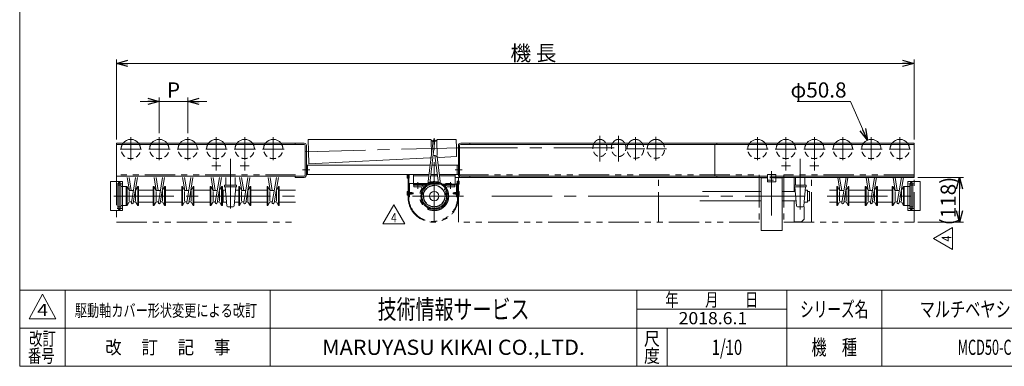
# Model space of a CAD drawing. Units: millimetres. Extents: x -1970 to 1970, y -1352 to 1351.
# Drawn here: x -1970 to 623, y -1329 to -416 of the extents above; entities that cross this region are included whole.
import ezdxf
from ezdxf.enums import TextEntityAlignment as Align

# ---------------------------------------------------------------- set-up
doc = ezdxf.new("R2010")
doc.units = ezdxf.units.MM
doc.header["$LTSCALE"] = 2.5
doc.header["$PDSIZE"] = 1
for name, pattern in [('CENTERX2', [101.6, 63.5, -12.7, 12.7, -12.7]), ('DASHED2', [9.525, 6.35, -3.175]), ('PHANTOM', [63.5, 31.75, -6.35, 6.35, -6.35, 6.35, -6.35])]:
    doc.linetypes.add(name, pattern=pattern)
for name, color, linetype in [('2', 7, 'Continuous'), ('3', 7, 'Continuous'), ('8', 7, 'Continuous'), ('ZUWAKU', 7, 'Continuous')]:
    doc.layers.add(name, color=color, linetype=linetype)
doc.styles.add('dcStyle0', font='ＭＳ Ｐゴシック', dxfattribs={"width": 0.75})
doc.styles.add('dcStyle1', font='txt.shx', dxfattribs={"width": 1.2, "bigfont": 'bigfont'})
doc.dimstyles.new('dc_Diam06', dxfattribs={"dimtxt": 40, "dimasz": 30.000019, "dimexe": 10, "dimexo": 10, "dimgap": 10, "dimtad": 2, "dimtih": 1, "dimtoh": 1, "dimdsep": 46, "dimtxsty": 'dcStyle0', "dimblk1": 'OPEN30', "dimblk2": 'OPEN30', "dimsah": 1, "dimcen": 0.09, "dimclrd": 2, "dimclre": 2, "dimclrt": 2, "dimadec": 0, "dimazin": 2, "dimtfac": 1, "dimtdec": 4, "dimtofl": 0, "dimtmove": 0, "dimatfit": 3, "dimfxl": 1, "dimarcsym": 0})
doc.dimstyles.new('dc_Rotated', dxfattribs={"dimtxt": 40, "dimasz": 30.000019, "dimexe": 10, "dimexo": 10, "dimgap": 7, "dimtad": 3, "dimdsep": 46, "dimtxsty": 'dcStyle0', "dimblk1": 'OPEN30', "dimblk2": 'OPEN30', "dimsah": 1, "dimcen": 0.09, "dimclrd": 2, "dimclre": 2, "dimclrt": 2, "dimadec": 0, "dimazin": 2, "dimtfac": 1, "dimtdec": 4, "dimtmove": 0, "dimatfit": 3, "dimfxl": 1, "dimarcsym": 0})

# ---------------------------------------------------------------- blocks, each defined once
blk = doc.blocks.new('_OPEN30')
at = {"color": 0, "linetype": 'ByBlock', "lineweight": -2}
for p, q in [((-1, 0.267949), (0, 0)), ((0, 0), (-1, -0.267949)), ((0, 0), (-1, 0))]:
    blk.add_line(p, q, dxfattribs=at)
blk = doc.blocks.new('*D8')
at = {"color": 2, "linetype": 'Continuous', "lineweight": 13}
for p, q in [((-1714.9, -731.4), (-1714.9, -521.4)), ((-1714.9, -531.4), (385.1, -531.4)), ((385.1, -731.4), (385.1, -521.4))]:
    blk.add_line(p, q, dxfattribs=at)
at = {"color": 2, "xscale": 30.00002807615286, "yscale": 29.99989368223643}
for p, rotation in [((-1714.9, -531.4), 180), ((385.1, -531.4), 360)]:
    blk.add_blockref('_OPEN30', p, dxfattribs=dict(at, rotation=rotation))
at = {"color": 2, "insert": (-617, -524.4), "char_height": 40, "width": 175, "attachment_point": 8, "style": 'dcStyle0'}
blk.add_mtext('\\T1.00;機 長', dxfattribs=at)
blk = doc.blocks.new('DC_IMAGEDIMGROUP_2')
at = {"color": 2, "linetype": 'Continuous', "lineweight": 13}
for p, q in [((-1602.4, -715.3), (-1602.4, -621.4)), ((-1527.4, -715.3), (-1527.4, -621.4)), ((-1652.4, -631.4), (-1602.4, -631.4)), ((-1602.4, -631.4), (-1527.4, -631.4)), ((-1477.4, -631.4), (-1527.4, -631.4))]:
    blk.add_line(p, q, dxfattribs=at)
at = {"color": 2, "xscale": 30.00002807615286, "yscale": 29.99989368223643}
for p, rotation in [((-1602.4, -631.4), 360), ((-1527.4, -631.4), 180)]:
    blk.add_blockref('_OPEN30', p, dxfattribs=dict(at, rotation=rotation))
at = {"color": 2, "insert": (-1564.9, -621.4), "char_height": 40, "width": 75, "attachment_point": 8, "style": 'dcStyle0'}
blk.add_mtext('\\T1.00;P', dxfattribs=at)
blk = doc.blocks.new('*D23')
at = {"color": 2, "linetype": 'Continuous', "lineweight": 13}
for p, q in [((77.4, -631.4), (217.4, -631.4)), ((217.4, -631.4), (262.4, -733.6))]:
    blk.add_line(p, q, dxfattribs=at)
at = {"color": 2, "xscale": 30.00002807615286, "yscale": 29.99989368223643, "rotation": 293.7684702161725}
blk.add_blockref('_OPEN30', (262.4, -733.6), dxfattribs=at)
at = {"color": 2, "insert": (207.4, -621.4), "char_height": 40, "width": 200, "attachment_point": 9, "style": 'dcStyle0'}
blk.add_mtext('\\T1.00;φ50.8', dxfattribs=at)
blk = doc.blocks.new('DC_IMAGEDIMGROUP_5')
at = {"color": 2, "linetype": 'Continuous', "lineweight": 13}
for p, q in [((395.1, -831.4), (515.1, -831.4)), ((505.1, -949.4), (505.1, -831.4)), ((395.1, -949.4), (515.1, -949.4))]:
    blk.add_line(p, q, dxfattribs=at)
at = {"color": 2, "xscale": 30.00002807615286, "yscale": 29.99989368223643}
for p, rotation in [((505.1, -831.4), 90), ((505.1, -949.4), 270)]:
    blk.add_blockref('_OPEN30', p, dxfattribs=dict(at, rotation=rotation))
at = {"color": 2, "insert": (495.1, -893.8), "char_height": 40, "width": 175, "attachment_point": 8, "rotation": 90, "style": 'dcStyle0'}
blk.add_mtext('\\T1.00;(118)', dxfattribs=at)
blk = doc.blocks.new('DC_GROUP_W_MCD50_CJ_S_010_4_11')
at = {"layer": '3', "color": 3, "linetype": 'CENTERX2', "lineweight": 13}
blk.add_line((-950.5, -873.6), (-933.1, -873.6), dxfattribs=at)
at = {"layer": '3', "color": 140, "linetype": 'PHANTOM', "lineweight": 13}
for p, q in [((-949.4, -877.7), (-949.4, -869.5)), ((-949.4, -875.4), (-949.4, -871.8)), ((-948.6, -868.7), (-947.4, -868.6)), ((-948.6, -878.5), (-947.4, -878.6)), ((-947.4, -878.6), (-947.4, -868.6)), ((-947.4, -871.1), (-943.8, -871.1)), ((-947.4, -876.1), (-943.7, -876.1)), ((-943.8, -871.1), (-938.1, -871.1)), ((-943.8, -873.2), (-935.4, -873.2)), ((-943.8, -874), (-935.4, -874)), ((-943.7, -876.1), (-938.1, -876.1)), ((-938.1, -871.1), (-935.4, -872.6)), ((-935.4, -874.6), (-938.1, -876.1)), ((-936.3, -872.1), (-934.7, -872.1)), ((-936.3, -875.1), (-934.7, -875.1)), ((-935.8, -872.4), (-934.4, -872.4)), ((-935.8, -874.8), (-934.4, -874.8)), ((-935.4, -873.2), (-935.4, -872.6)), ((-935.4, -874.6), (-935.4, -874)), ((-934.7, -872.1), (-934.7, -875.1)), ((-934.7, -872.1), (-934.1, -872.7)), ((-934.7, -875.1), (-934.1, -874.5)), ((-934.1, -872.7), (-934.1, -874.5))]:
    blk.add_line(p, q, dxfattribs=at)
for centre, start, end in [((-948.6, -869.5), 93.3019, 180), ((-948.6, -877.7), 180, 266.6981)]:
    blk.add_arc(centre, 0.75, start, end, dxfattribs=at)
blk = doc.blocks.new('DC_GROUP_W_MCD50_CJ_S_010_4_15')
at = {"layer": '3', "color": 3, "linetype": 'CENTERX2', "lineweight": 13}
blk.add_line((-811.6, -873.6), (-829, -873.6), dxfattribs=at)
at = {"layer": '3', "color": 140, "linetype": 'PHANTOM', "lineweight": 13}
for p, q in [((-827.5, -872.1), (-828.1, -872.7)), ((-828.1, -872.7), (-828.1, -874.5)), ((-827.5, -875.1), (-828.1, -874.5)), ((-826.3, -872.4), (-827.7, -872.4)), ((-826.3, -874.8), (-827.7, -874.8)), ((-827.5, -872.1), (-827.5, -875.1)), ((-825.9, -872.1), (-827.5, -872.1)), ((-825.9, -875.1), (-827.5, -875.1)), ((-824.1, -871.1), (-826.8, -872.6)), ((-826.8, -873.2), (-826.8, -872.6)), ((-819.4, -873.2), (-826.8, -873.2)), ((-826.8, -874.6), (-826.8, -874)), ((-819.4, -874), (-826.8, -874)), ((-826.8, -874.6), (-824.1, -876.1)), ((-819.4, -871.1), (-824.1, -871.1)), ((-819.4, -876.1), (-824.1, -876.1)), ((-814.8, -871.1), (-819.4, -871.1)), ((-814.8, -876.1), (-819.4, -876.1)), ((-814.8, -878.6), (-814.8, -868.6)), ((-813.5, -868.7), (-814.8, -868.6)), ((-813.5, -878.5), (-814.8, -878.6)), ((-812.8, -877.7), (-812.8, -869.5)), ((-812.8, -875.4), (-812.8, -871.8))]:
    blk.add_line(p, q, dxfattribs=at)
for centre, start, end in [((-813.5, -869.5), 360, 86.6981), ((-813.5, -877.7), 273.3019, 360)]:
    blk.add_arc(centre, 0.75, start, end, dxfattribs=at)
blk = doc.blocks.new('DC_GROUP_W_MCD50_CJ_S_010_4_12')
at = {"layer": '8', "color": 140, "linetype": 'PHANTOM', "lineweight": 13}
for p, q in [((-944.4, -825.2), (-949.9, -825.2)), ((-949.9, -825.2), (-949.9, -833.2)), ((-948.9, -833.2), (-948.9, -826.2)), ((-948.9, -826.2), (-945.4, -826.2)), ((-945.4, -826.2), (-945.4, -833.2)), ((-944.4, -833.2), (-944.4, -825.2)), ((-949.9, -833.2), (-948.9, -833.2)), ((-945.4, -833.2), (-944.4, -833.2))]:
    blk.add_line(p, q, dxfattribs=at)
blk = doc.blocks.new('DC_GROUP_W_MCD50_CJ_S_010_4_13')
at = {"layer": '8', "color": 140, "linetype": 'PHANTOM', "lineweight": 13}
for p, q in [((-947.4, -883.6), (-947.4, -826.2)), ((-945.4, -826.2), (-947.4, -826.2)), ((-945.4, -883.6), (-945.4, -826.2)), ((-814.8, -842.4), (-816.8, -842.4)), ((-816.8, -842.4), (-816.8, -883.6)), ((-814.8, -883.6), (-814.8, -842.4))]:
    blk.add_line(p, q, dxfattribs=at)
for major_axis, ratio, start_param, end_param in [((-66.3, 0), 0.992458, 6.283155, 9.424809), ((-64.3, 0), 0.992224, 6.283154, 9.42481)]:
    blk.add_ellipse((-881.1, -883.6), major_axis=major_axis, ratio=ratio, start_param=start_param, end_param=end_param, dxfattribs=at)
blk = doc.blocks.new('DC_GROUP_W_MCD50_CJ_S_010_4_14')
at = {"layer": '8', "color": 140, "linetype": 'PHANTOM', "lineweight": 13}
for p, q in [((-812.3, -841.4), (-817.8, -841.4)), ((-817.8, -841.4), (-817.8, -849.4)), ((-817.8, -849.4), (-816.8, -849.4)), ((-816.8, -849.4), (-816.8, -842.4)), ((-816.8, -842.4), (-813.3, -842.4)), ((-813.3, -842.4), (-813.3, -849.4)), ((-813.3, -849.4), (-812.3, -849.4)), ((-812.3, -849.4), (-812.3, -841.4))]:
    blk.add_line(p, q, dxfattribs=at)
blk = doc.blocks.new('DC_GROUP_W_MCD50_CJ_S_010_4_10')
at = {"layer": '3', "linetype": 'Continuous'}
for name in ['DC_GROUP_W_MCD50_CJ_S_010_4_11', 'DC_GROUP_W_MCD50_CJ_S_010_4_15']:
    blk.add_blockref(name, (0, 0), dxfattribs=at)
at = {"layer": '8', "linetype": 'Continuous'}
for name in ['DC_GROUP_W_MCD50_CJ_S_010_4_12', 'DC_GROUP_W_MCD50_CJ_S_010_4_13', 'DC_GROUP_W_MCD50_CJ_S_010_4_14']:
    blk.add_blockref(name, (0, 0), dxfattribs=at)
blk = doc.blocks.new('DC_GROUP_W_MCD50_CJ_S_010_4_25')
at = {"color": 2, "linetype": 'Continuous', "lineweight": 13}
for p, q in [((436.8, -992.6), (486.8, -963.7)), ((486.8, -963.7), (486.8, -1021.4)), ((486.8, -1021.4), (436.8, -992.6))]:
    blk.add_line(p, q, dxfattribs=at)
at = {"color": 2, "style": 'dcStyle1', "width": 0.7}
blk.add_text('4', height=25, rotation=90, dxfattribs=at).set_placement((483.1, -1000.1), (483.1, -985.1), align=Align.FIT)
blk = doc.blocks.new('DC_GROUP_W_MCD50_CJ_S_010_4_24')
at = {"linetype": 'Continuous'}
blk.add_blockref('DC_GROUP_W_MCD50_CJ_S_010_4_25', (0, 0), dxfattribs=at)
blk = doc.blocks.new('DC_GROUP_W_MCD50_CJ_S_010_4_27')
at = {"color": 2, "linetype": 'Continuous', "lineweight": 13}
for p, q in [((-1013.3, -953.8), (-984.4, -903.8)), ((-984.4, -903.8), (-955.5, -953.8)), ((-955.5, -953.8), (-1013.3, -953.8))]:
    blk.add_line(p, q, dxfattribs=at)
at = {"color": 2, "style": 'dcStyle1', "width": 0.7}
blk.add_text('4', height=25, dxfattribs=at).set_placement((-991.9, -950.1), (-976.9, -950.1), align=Align.FIT)
blk = doc.blocks.new('DC_GROUP_W_MCD50_CJ_S_010_4_26')
at = {"linetype": 'Continuous'}
blk.add_blockref('DC_GROUP_W_MCD50_CJ_S_010_4_27', (0, 0), dxfattribs=at)
blk = doc.blocks.new('DC_GROUP_W_MCD50_CJ_S_010_4_7')
at = {"layer": 'ZUWAKU', "color": 7, "linetype": 'Continuous', "lineweight": 13}
for p, q in [((-1970, 1351.3), (-1970, -1328.7)), ((-1970, -1328.7), (1970, -1328.7))]:
    blk.add_line(p, q, dxfattribs=at)
at = {"layer": 'ZUWAKU', "color": 4, "linetype": 'Continuous', "lineweight": 13}
for p, q in [((1970, -1128.7), (-1970, -1128.7)), ((-1850, -1128.7), (-1850, -1328.7)), ((-1310, -1128.7), (-1310, -1328.7)), ((-345, -1328.7), (-345, -1128.7)), ((50, -1328.7), (50, -1128.7)), ((300, -1128.7), (300, -1328.7)), ((-345, -1178.7), (50, -1178.7)), ((-1970, -1228.7), (1970, -1228.7)), ((-265, -1228.7), (-265, -1328.7))]:
    blk.add_line(p, q, dxfattribs=at)
at = {"layer": 'ZUWAKU', "color": 3, "linetype": 'Continuous', "lineweight": 13}
for p, q in [((-1910, -1138.7), (-1945, -1203.7)), ((-1875, -1203.7), (-1910, -1138.7)), ((-1945, -1203.7), (-1875, -1203.7))]:
    blk.add_line(p, q, dxfattribs=at)
at = {"layer": 'ZUWAKU', "color": 2, "style": 'dcStyle1'}
for s, height, width, p, p2 in [('年\u3000\u3000月\u3000\u3000日', 35, 1.195122, (-270, -1171.2), (-25, -1171.2)), ('シリーズ名', 40, 1.086207, (85, -1198.7), (265, -1198.7)), ('改訂', 35, 1.272727, (-1945, -1273.7), (-1875, -1273.7)), ('尺', 35, 1.68, (-326, -1273.7), (-284, -1273.7)), ('改\u3000 訂\u3000 記\u3000 事', 35, 1.06129, (-1744.5, -1296.2), (-1415.5, -1296.2)), ('機\u3000種', 40, 1.235294, (115, -1298.7), (235, -1298.7)), ('番号', 35, 1.272727, (-1948.2, -1318.7), (-1878.2, -1318.7)), ('度', 35, 1.68, (-326, -1318.7), (-284, -1318.7))]:
    blk.add_text(s, height=height, dxfattribs=dict(at, width=width)).set_placement(p, p2, align=Align.FIT)
at = {"layer": 'ZUWAKU', "color": 7, "style": 'dcStyle1'}
for s, height, width, p, p2 in [('技術情報サービス', 50, 1.191489, (-1027.5, -1203.7), (-627.5, -1203.7)), ('MARUYASU KIKAI CO.,LTD.', 40, 0.899028, (-1173.4, -1298.7), (-481.6, -1298.7))]:
    blk.add_text(s, height=height, dxfattribs=dict(at, width=width)).set_placement(p, p2, align=Align.FIT)
blk = doc.blocks.new('DC_GROUP_W_MCD50_CJ_S_010_4_8')
at = {"layer": 'ZUWAKU', "color": 2, "linetype": 'Continuous'}
for p in [(580, -1178.7), (1475, -1178.7), (-107.5, -1278.7), (580, -1278.7), (1940, -1278.7)]:
    blk.add_point(p, dxfattribs=at)

msp = doc.modelspace()

# ---------------------------------------------------------------- linework, layer by layer
at = {"color": 3, "linetype": 'CENTERX2', "lineweight": 13}
for p, q in [((-1677.359, -725.319), (-1677.359, -786.154)), ((-1602.359, -725.319), (-1602.359, -786.154)), ((-1527.359, -725.319), (-1527.359, -786.154)), ((-1452.359, -725.319), (-1452.359, -786.154)), ((-1377.359, -725.319), (-1377.359, -786.154)), ((-1302.359, -725.319), (-1302.359, -786.154)), ((-878.359, -950.318), (-878.359, -714.407)), ((-442.002, -722.084), (-442.002, -789.294)), ((-392.761, -722.084), (-392.761, -789.294)), ((-348.65, -725.888), (-348.65, -786.488)), ((-294.622, -724.907), (-294.622, -786.877)), ((-27.359, -725.319), (-27.359, -786.154)), ((47.641, -725.319), (47.641, -786.154)), ((122.641, -725.319), (122.641, -786.154)), ((197.641, -725.319), (197.641, -786.154)), ((272.641, -725.319), (272.641, -786.154)), ((347.641, -725.319), (347.641, -786.154)), ((-1705.219, -756.801), (-1648.967, -756.801)), ((-1630.219, -756.801), (-1573.967, -756.801)), ((-1555.219, -756.801), (-1498.967, -756.801)), ((-1480.219, -756.801), (-1423.967, -756.801)), ((-1405.219, -756.801), (-1348.967, -756.801)), ((-1330.219, -756.801), (-1273.967, -756.801)), ((-805.565, -753.688), (-1229.342, -764.248)), ((-817.425, -754.051), (-373.526, -754.051)), ((-372.181, -756.401), (-323.351, -756.401)), ((-319.826, -756.401), (-266.356, -756.401)), ((-55.219, -756.801), (1.033, -756.801)), ((19.781, -756.801), (76.033, -756.801)), ((94.781, -756.801), (151.033, -756.801)), ((169.781, -756.801), (226.033, -756.801)), ((244.781, -756.801), (301.033, -756.801)), ((319.781, -756.801), (376.033, -756.801)), ((-1464.137, -801.401), (-1440.581, -801.401)), ((-1452.359, -813.179), (-1452.359, -789.623)), ((-1414.859, -782.907), (-1414.859, -913.101)), ((-1389.137, -801.401), (-1365.581, -801.401)), ((-1377.359, -813.179), (-1377.359, -789.623)), ((35.863, -801.401), (59.419, -801.401)), ((47.641, -813.179), (47.641, -789.623)), ((85.141, -916.338), (85.141, -782.907)), ((110.863, -801.401), (134.419, -801.401)), ((122.641, -789.623), (122.641, -813.179)), ((-1224.921, -811.401), (-1206.358, -811.401)), ((-823.361, -811.401), (-804.797, -811.401)), ((10.141, -815.276), (10.141, -931.606)), ((-1701.021, -848.251), (-1713.437, -848.251)), ((-1707.659, -842.081), (-1707.659, -919.521)), ((-921.359, -861.201), (-921.359, -844.201)), ((-835.359, -861.201), (-835.359, -844.201)), ((383.719, -848.251), (371.302, -848.251)), ((377.941, -919.521), (377.941, -842.081)), ((-1722.412, -880.801), (-1239.669, -880.801)), ((-935.787, -880.801), (-801.716, -880.801)), ((-313.954, -880.801), (-752.187, -880.801)), ((-313.954, -880.801), (110.141, -880.801)), ((156.467, -880.801), (396.646, -880.801)), ((-1713.437, -913.351), (-1701.021, -913.351)), ((371.302, -913.351), (383.719, -913.351))]:
    msp.add_line(p, q, dxfattribs=at)
at = {"color": 7, "linetype": 'Continuous', "lineweight": 13}
for p, q in [((-1714.859, -741.401), (-1221.059, -741.401)), ((-1714.859, -741.401), (-1714.859, -831.401)), ((-1714.859, -744.601), (-1221.059, -744.601)), ((-1244.859, -744.601), (-1244.859, -741.401)), ((-1218.059, -825.201), (-1218.059, -747.601)), ((-1214.859, -747.601), (-1214.859, -825.201)), ((-1210.545, -731.401), (-891.208, -731.401)), ((-1210.545, -731.401), (-1209.738, -763.76)), ((-820.424, -731.401), (-866.791, -731.401)), ((-819.859, -754.044), (-820.424, -731.401)), ((-814.859, -825.201), (-814.859, -747.601)), ((-811.659, -747.601), (-811.659, -825.201)), ((-808.659, -741.401), (385.141, -741.401)), ((-808.659, -744.601), (385.141, -744.601)), ((-784.859, -741.401), (-784.859, -744.601)), ((-139.4, -746.401), (-139.4, -826.639)), ((-133.779, -741.401), (-133.779, -744.601)), ((385.141, -741.401), (385.141, -831.401)), ((-1209.738, -763.76), (-1208.932, -796.118)), ((-865.605, -778.997), (-819.295, -776.687)), ((-819.295, -776.687), (-819.859, -754.044)), ((-1214.859, -798.901), (-1211.859, -798.901)), ((-888.91, -798.901), (-1211.859, -798.901)), ((-1211.859, -798.901), (-1211.859, -823.901)), ((-1208.932, -796.118), (-889.992, -780.213)), ((-873.402, -798.901), (-883.876, -798.901)), ((-817.859, -798.901), (-868.363, -798.901)), ((-817.859, -823.901), (-817.859, -798.901)), ((-817.859, -798.901), (-814.859, -798.901)), ((-1221.059, -828.201), (-1714.859, -828.201)), ((-1244.859, -831.401), (-1244.859, -828.201)), ((-1214.859, -823.901), (-1211.859, -823.901)), ((-1211.859, -823.901), (-891.836, -823.901)), ((-933.359, -823.901), (-933.359, -852.201)), ((-933.359, -827.101), (-892.211, -827.101)), ((-869.904, -827.101), (-887.177, -827.101)), ((-886.802, -823.901), (-870.301, -823.901)), ((-865.263, -823.901), (-814.859, -823.901)), ((-823.359, -827.101), (-864.866, -827.101)), ((-823.359, -823.901), (-823.359, -852.201)), ((-0.859, -828.201), (-808.659, -828.201)), ((-784.859, -828.201), (-784.859, -831.401)), ((-133.779, -828.201), (-133.779, -831.401)), ((-0.859, -823.701), (-0.859, -843.201)), ((21.141, -823.701), (-0.859, -823.701)), ((21.141, -843.201), (21.141, -823.701)), ((385.141, -828.201), (21.141, -828.201)), ((-1711.259, -909.901), (-1711.259, -851.701)), ((-1705.673, -845.301), (-1709.646, -845.301)), ((-1704.059, -909.901), (-1704.059, -851.701)), ((-1430.859, -856.201), (-1430.859, -852.201)), ((-1430.859, -852.201), (-1398.859, -852.201)), ((-1427.359, -831.401), (-1427.359, -852.201)), ((-1402.359, -831.401), (-1402.359, -852.201)), ((-1398.859, -852.201), (-1398.859, -856.201)), ((-1221.059, -831.401), (-1244.859, -831.401)), ((-933.359, -849.001), (-894.774, -849.001)), ((-933.359, -852.201), (-899.39, -852.201)), ((-932.359, -852.201), (-932.359, -856.201)), ((-823.359, -849.001), (-862.15, -849.001)), ((-857.329, -852.201), (-823.359, -852.201)), ((-824.359, -856.201), (-824.359, -852.201)), ((-0.859, -831.401), (-823.359, -831.401)), ((-17.359, -971.401), (-17.359, -831.401)), ((-15.759, -831.401), (-15.759, -833.001)), ((-15.759, -833.001), (-0.859, -833.001)), ((-0.859, -843.201), (21.141, -843.201)), ((385.141, -831.401), (21.141, -831.401)), ((21.141, -833.001), (36.041, -833.001)), ((36.041, -833.001), (36.041, -831.401)), ((37.641, -831.401), (37.641, -971.401)), ((69.141, -852.201), (101.141, -852.201)), ((69.141, -856.201), (69.141, -852.201)), ((69.441, -831.401), (69.441, -852.201)), ((72.641, -852.201), (72.641, -833.901)), ((97.641, -852.201), (97.641, -833.901)), ((101.141, -852.201), (101.141, -856.201)), ((374.341, -851.701), (374.341, -909.901)), ((379.927, -845.301), (375.954, -845.301)), ((381.541, -851.701), (381.541, -909.901)), ((-1711.259, -868.301), (-1711.859, -868.301)), ((-1711.859, -868.301), (-1711.859, -893.301)), ((-1687.259, -855.801), (-1704.059, -855.801)), ((-1687.259, -855.801), (-1689.259, -855.801)), ((-1689.259, -855.801), (-1689.259, -905.801)), ((-1681.759, -865.801), (-1687.259, -855.801)), ((-1681.759, -865.801), (-1670.463, -865.801)), ((-1665.396, -865.801), (-1664.759, -865.801)), ((-1659.259, -855.801), (-1664.759, -865.801)), ((-1657.259, -855.801), (-1659.259, -855.801)), ((-1657.259, -855.801), (-1657.259, -905.801)), ((-1657.259, -865.301), (-1618.359, -865.301)), ((-1616.359, -855.801), (-1618.359, -855.801)), ((-1618.359, -855.801), (-1618.359, -905.801)), ((-1610.859, -865.801), (-1616.359, -855.801)), ((-1610.859, -865.801), (-1599.563, -865.801)), ((-1594.496, -865.801), (-1593.859, -865.801)), ((-1588.359, -855.801), (-1593.859, -865.801)), ((-1586.359, -855.801), (-1588.359, -855.801)), ((-1586.359, -855.801), (-1586.359, -905.801)), ((-1586.359, -865.301), (-1543.359, -865.301)), ((-1541.359, -855.801), (-1543.359, -855.801)), ((-1543.359, -855.801), (-1543.359, -905.801)), ((-1535.859, -865.801), (-1541.359, -855.801)), ((-1535.859, -865.801), (-1524.563, -865.801)), ((-1519.496, -865.801), (-1518.859, -865.801)), ((-1513.359, -855.801), (-1518.859, -865.801)), ((-1511.359, -855.801), (-1513.359, -855.801)), ((-1511.359, -855.801), (-1511.359, -905.801)), ((-1511.359, -865.301), (-1468.359, -865.301)), ((-1468.359, -855.801), (-1468.359, -905.801)), ((-1466.359, -855.801), (-1468.359, -855.801)), ((-1460.859, -865.801), (-1466.359, -855.801)), ((-1460.859, -865.801), (-1449.563, -865.801)), ((-1444.496, -865.801), (-1443.859, -865.801)), ((-1438.359, -855.801), (-1443.859, -865.801)), ((-1436.359, -855.801), (-1438.359, -855.801)), ((-1436.359, -855.801), (-1436.359, -905.801)), ((-1434.359, -896.801), (-1434.359, -864.801)), ((-1434.359, -864.801), (-1428.209, -864.801)), ((-1398.859, -856.201), (-1430.859, -856.201)), ((-1428.961, -856.201), (-1424.599, -906.063)), ((-1405.12, -906.063), (-1400.757, -856.201)), ((-1393.359, -865.301), (-1401.554, -865.301)), ((-1391.359, -855.801), (-1393.359, -855.801)), ((-1393.359, -855.801), (-1393.359, -905.801)), ((-1385.859, -865.801), (-1391.359, -855.801)), ((-1385.859, -865.801), (-1374.563, -865.801)), ((-1369.496, -865.801), (-1368.859, -865.801)), ((-1363.359, -855.801), (-1368.859, -865.801)), ((-1361.359, -855.801), (-1363.359, -855.801)), ((-1361.359, -855.801), (-1361.359, -905.801)), ((-1361.359, -865.301), (-1318.359, -865.301)), ((-1318.359, -855.801), (-1318.359, -905.801)), ((-1316.359, -855.801), (-1318.359, -855.801)), ((-1310.859, -865.801), (-1316.359, -855.801)), ((-1310.859, -865.801), (-1299.563, -865.801)), ((-1294.496, -865.801), (-1293.859, -865.801)), ((-1288.359, -855.801), (-1293.859, -865.801)), ((-1286.359, -855.801), (-1288.359, -855.801)), ((-1286.359, -855.801), (-1286.359, -905.801)), ((-1286.359, -865.301), (-1243.359, -865.301)), ((-912.807, -856.201), (-932.359, -856.201)), ((-909.724, -864.172), (-910.838, -857.854)), ((-906.898, -857.159), (-906.537, -859.208)), ((-849.82, -857.159), (-850.182, -859.208)), ((-846.995, -864.172), (-845.881, -857.854)), ((-843.912, -856.201), (-824.359, -856.201)), ((-172.023, -868.301), (-17.359, -868.301)), ((37.641, -868.301), (72.097, -868.301)), ((101.141, -856.201), (69.141, -856.201)), ((69.441, -868.301), (69.441, -856.201)), ((71.039, -856.201), (75.401, -906.063)), ((94.88, -906.063), (99.243, -856.201)), ((98.49, -864.801), (104.641, -864.801)), ((104.641, -864.801), (104.641, -896.801)), ((104.641, -868.301), (110.141, -868.301)), ((110.141, -868.301), (110.141, -893.301)), ((162.381, -865.301), (181.641, -865.301)), ((183.641, -855.801), (181.641, -855.801)), ((181.641, -855.801), (181.641, -905.801)), ((189.141, -865.801), (183.641, -855.801)), ((189.141, -865.801), (200.437, -865.801)), ((205.504, -865.801), (206.141, -865.801)), ((211.641, -855.801), (206.141, -865.801)), ((213.641, -855.801), (211.641, -855.801)), ((213.641, -855.801), (213.641, -905.801)), ((213.641, -865.301), (256.641, -865.301)), ((258.641, -855.801), (256.641, -855.801)), ((256.641, -855.801), (256.641, -905.801)), ((264.141, -865.801), (258.641, -855.801)), ((264.141, -865.801), (275.437, -865.801)), ((280.504, -865.801), (281.141, -865.801)), ((286.641, -855.801), (281.141, -865.801)), ((288.641, -855.801), (286.641, -855.801)), ((288.641, -855.801), (288.641, -905.801)), ((288.641, -865.301), (327.541, -865.301)), ((327.541, -855.801), (327.541, -905.801)), ((327.541, -855.801), (329.541, -855.801)), ((335.041, -865.801), (329.541, -855.801)), ((335.041, -865.801), (346.337, -865.801)), ((351.404, -865.801), (352.041, -865.801)), ((357.541, -855.801), (352.041, -865.801)), ((357.541, -855.801), (374.341, -855.801)), ((359.541, -855.801), (357.541, -855.801)), ((359.541, -855.801), (359.541, -905.801)), ((381.541, -868.301), (382.141, -868.301)), ((382.141, -868.301), (382.141, -893.301)), ((-1711.859, -893.301), (-1711.259, -893.301)), ((-1704.059, -905.801), (-1687.259, -905.801)), ((-1689.259, -905.801), (-1687.259, -905.801)), ((-1687.259, -905.801), (-1681.759, -895.801)), ((-1681.759, -895.801), (-1675.383, -895.801)), ((-1670.316, -895.801), (-1664.759, -895.801)), ((-1664.759, -895.801), (-1659.259, -905.801)), ((-1657.259, -905.801), (-1659.259, -905.801)), ((-1657.259, -896.301), (-1618.359, -896.301)), ((-1618.359, -905.801), (-1616.359, -905.801)), ((-1616.359, -905.801), (-1610.859, -895.801)), ((-1610.859, -895.801), (-1604.483, -895.801)), ((-1599.416, -895.801), (-1593.859, -895.801)), ((-1593.859, -895.801), (-1588.359, -905.801)), ((-1588.359, -905.801), (-1586.359, -905.801)), ((-1586.359, -896.301), (-1543.359, -896.301)), ((-1543.359, -905.801), (-1541.359, -905.801)), ((-1541.359, -905.801), (-1535.859, -895.801)), ((-1535.859, -895.801), (-1529.483, -895.801)), ((-1524.416, -895.801), (-1518.859, -895.801)), ((-1518.859, -895.801), (-1513.359, -905.801)), ((-1513.359, -905.801), (-1511.359, -905.801)), ((-1511.359, -896.301), (-1468.359, -896.301)), ((-1468.359, -905.801), (-1466.359, -905.801)), ((-1466.359, -905.801), (-1460.859, -895.801)), ((-1460.859, -895.801), (-1454.483, -895.801)), ((-1449.416, -895.801), (-1443.859, -895.801)), ((-1443.859, -895.801), (-1438.359, -905.801)), ((-1438.359, -905.801), (-1436.359, -905.801)), ((-1425.409, -896.801), (-1434.359, -896.801)), ((-1393.359, -896.301), (-1404.266, -896.301)), ((-1393.359, -905.801), (-1391.359, -905.801)), ((-1391.359, -905.801), (-1385.859, -895.801)), ((-1385.859, -895.801), (-1379.483, -895.801)), ((-1374.416, -895.801), (-1368.859, -895.801)), ((-1368.859, -895.801), (-1363.359, -905.801)), ((-1363.359, -905.801), (-1361.359, -905.801)), ((-1361.359, -896.301), (-1318.359, -896.301)), ((-1318.359, -905.801), (-1316.359, -905.801)), ((-1316.359, -905.801), (-1310.859, -895.801)), ((-1310.859, -895.801), (-1304.483, -895.801)), ((-1299.416, -895.801), (-1293.859, -895.801)), ((-1293.859, -895.801), (-1288.359, -905.801)), ((-1288.359, -905.801), (-1286.359, -905.801)), ((-1286.359, -896.301), (-1243.359, -896.301)), ((-178.933, -893.301), (-17.359, -893.301)), ((37.641, -893.301), (74.285, -893.301)), ((69.441, -893.301), (69.441, -948.901)), ((104.641, -896.801), (95.691, -896.801)), ((110.141, -893.301), (104.641, -893.301)), ((162.381, -896.301), (181.641, -896.301)), ((181.641, -905.801), (183.641, -905.801)), ((183.641, -905.801), (189.141, -895.801)), ((189.141, -895.801), (195.517, -895.801)), ((200.584, -895.801), (206.141, -895.801)), ((206.141, -895.801), (211.641, -905.801)), ((211.641, -905.801), (213.641, -905.801)), ((213.641, -896.301), (256.641, -896.301)), ((256.641, -905.801), (258.641, -905.801)), ((258.641, -905.801), (264.141, -895.801)), ((264.141, -895.801), (270.517, -895.801)), ((275.584, -895.801), (281.141, -895.801)), ((281.141, -895.801), (286.641, -905.801)), ((286.641, -905.801), (288.641, -905.801)), ((288.641, -896.301), (327.541, -896.301)), ((327.541, -905.801), (329.541, -905.801)), ((329.541, -905.801), (335.041, -895.801)), ((335.041, -895.801), (341.417, -895.801)), ((346.484, -895.801), (352.041, -895.801)), ((352.041, -895.801), (357.541, -905.801)), ((357.541, -905.801), (374.341, -905.801)), ((357.541, -905.801), (359.541, -905.801)), ((382.141, -893.301), (381.541, -893.301)), ((-1709.646, -916.301), (-1705.673, -916.301)), ((-1421.61, -908.801), (-1408.108, -908.801)), ((78.39, -908.801), (91.892, -908.801)), ((95.441, -941.901), (95.441, -908.345)), ((375.954, -916.301), (379.927, -916.301)), ((69.441, -948.901), (88.441, -948.901)), ((95.441, -941.901), (88.441, -948.901)), ((37.641, -971.401), (-17.359, -971.401))]:
    msp.add_line(p, q, dxfattribs=at)
at = {"color": 3, "linetype": 'Continuous', "lineweight": 13}
for p, q in [((-881.345, -734.267), (-894.814, -849.345)), ((-876.379, -734.849), (-889.517, -847.1)), ((-886.562, -734.906), (-885.72, -768.675)), ((-871.275, -734.381), (-870.294, -773.76)), ((-876.486, -774.033), (-867.433, -847.024)), ((-862.125, -849.201), (-871.053, -777.211)), ((-1704.059, -852.226), (-1711.259, -852.226)), ((-1686.764, -831.401), (-1681.123, -865.801)), ((-1681.698, -831.401), (-1676.056, -865.801)), ((-1675.726, -897.897), (-1664.821, -831.401)), ((-1670.792, -898.706), (-1659.754, -831.401)), ((-1615.864, -831.401), (-1610.223, -865.801)), ((-1610.798, -831.401), (-1605.156, -865.801)), ((-1604.826, -897.897), (-1593.921, -831.401)), ((-1599.892, -898.706), (-1588.854, -831.401)), ((-1540.864, -831.401), (-1535.223, -865.801)), ((-1535.798, -831.401), (-1530.156, -865.801)), ((-1529.826, -897.897), (-1518.921, -831.401)), ((-1524.892, -898.706), (-1513.854, -831.401)), ((-1465.864, -831.401), (-1460.223, -865.801)), ((-1460.798, -831.401), (-1455.156, -865.801)), ((-1454.826, -897.897), (-1443.921, -831.401)), ((-1449.892, -898.706), (-1438.854, -831.401)), ((-1390.864, -831.401), (-1385.223, -865.801)), ((-1385.798, -831.401), (-1380.156, -865.801)), ((-1379.826, -897.897), (-1368.921, -831.401)), ((-1374.892, -898.706), (-1363.854, -831.401)), ((-1315.864, -831.401), (-1310.223, -865.801)), ((-1310.798, -831.401), (-1305.156, -865.801)), ((-1304.826, -897.897), (-1293.921, -831.401)), ((-1299.892, -898.706), (-1288.854, -831.401)), ((184.136, -831.401), (189.777, -865.801)), ((189.202, -831.401), (194.844, -865.801)), ((195.174, -897.897), (206.079, -831.401)), ((200.108, -898.706), (211.146, -831.401)), ((259.136, -831.401), (264.777, -865.801)), ((264.202, -831.401), (269.844, -865.801)), ((270.174, -897.897), (281.079, -831.401)), ((275.108, -898.706), (286.146, -831.401)), ((330.036, -831.401), (335.677, -865.801)), ((335.102, -831.401), (340.744, -865.801)), ((341.074, -897.897), (351.979, -831.401)), ((346.008, -898.706), (357.046, -831.401)), ((381.541, -852.226), (374.341, -852.226)), ((-1687.259, -905.801), (-1687.259, -855.801)), ((-1681.759, -892.819), (-1681.759, -868.21)), ((-1664.759, -893.283), (-1664.759, -868.094)), ((-1659.259, -855.801), (-1659.259, -905.801)), ((-1616.359, -905.801), (-1616.359, -855.801)), ((-1610.859, -892.819), (-1610.859, -868.21)), ((-1593.859, -893.283), (-1593.859, -868.094)), ((-1588.359, -855.801), (-1588.359, -905.801)), ((-1541.359, -905.801), (-1541.359, -855.801)), ((-1535.859, -892.819), (-1535.859, -868.21)), ((-1518.859, -893.283), (-1518.859, -868.094)), ((-1513.359, -855.801), (-1513.359, -905.801)), ((-1466.359, -905.801), (-1466.359, -855.801)), ((-1460.859, -892.819), (-1460.859, -868.21)), ((-1443.859, -893.283), (-1443.859, -868.094)), ((-1438.359, -855.801), (-1438.359, -905.801)), ((-1391.359, -905.801), (-1391.359, -855.801)), ((-1385.859, -892.819), (-1385.859, -868.21)), ((-1368.859, -893.283), (-1368.859, -868.094)), ((-1363.359, -855.801), (-1363.359, -905.801)), ((-1316.359, -905.801), (-1316.359, -855.801)), ((-1310.859, -892.819), (-1310.859, -868.21)), ((-1293.859, -893.283), (-1293.859, -868.094)), ((-1288.359, -855.801), (-1288.359, -905.801)), ((183.641, -905.801), (183.641, -855.801)), ((189.141, -892.819), (189.141, -868.21)), ((206.141, -893.283), (206.141, -868.094)), ((211.641, -855.801), (211.641, -905.801)), ((258.641, -905.801), (258.641, -855.801)), ((264.141, -892.819), (264.141, -868.21)), ((281.141, -893.283), (281.141, -868.094)), ((286.641, -855.801), (286.641, -905.801)), ((329.541, -905.801), (329.541, -855.801)), ((335.041, -892.819), (335.041, -868.21)), ((352.041, -893.283), (352.041, -868.094)), ((357.541, -855.801), (357.541, -905.801)), ((-1676.203, -895.801), (-1675.726, -898.706)), ((-1605.303, -895.801), (-1604.826, -898.706)), ((-1530.303, -895.801), (-1529.826, -898.706)), ((-1455.303, -895.801), (-1454.826, -898.706)), ((-1380.303, -895.801), (-1379.826, -898.706)), ((-1305.303, -895.801), (-1304.826, -898.706)), ((194.697, -895.801), (195.174, -898.706)), ((269.697, -895.801), (270.174, -898.706)), ((340.597, -895.801), (341.074, -898.706)), ((-1711.259, -909.376), (-1704.059, -909.376)), ((374.341, -909.376), (381.541, -909.376))]:
    msp.add_line(p, q, dxfattribs=at)
at = {"color": 4, "linetype": 'DASHED2', "lineweight": 13}
for p, q in [((21.141, -828.201), (-0.859, -828.201)), ((21.141, -831.401), (-0.859, -831.401)), ((21.141, -833.001), (-0.859, -833.001)), ((-0.859, -838.701), (21.141, -838.701)), ((-905.934, -885.663), (-909.724, -864.172)), ((-906.537, -859.208), (-905.955, -862.512)), ((-850.785, -885.663), (-846.995, -864.172)), ((-850.182, -859.208), (-850.764, -862.512))]:
    msp.add_line(p, q, dxfattribs=at)
at = {"color": 150, "linetype": 'PHANTOM', "lineweight": 13}
for p, q in [((-1698.859, -842.701), (-1730.859, -842.701)), ((-1730.859, -842.701), (-1730.859, -918.901)), ((-1698.859, -842.701), (-1698.859, -918.901)), ((401.141, -842.701), (369.141, -842.701)), ((369.141, -842.701), (369.141, -918.901)), ((401.141, -842.701), (401.141, -918.901)), ((-1730.859, -918.901), (-1698.859, -918.901)), ((369.141, -918.901), (401.141, -918.901))]:
    msp.add_line(p, q, dxfattribs=at)
msp.add_circle((-878.359, -880.801), 38.1, dxfattribs=at)
at = {"color": 7, "linetype": 'Continuous', "lineweight": 13}
for radius in [35.5, 12.5]:
    msp.add_circle((-878.359, -880.801), radius, dxfattribs=at)
at = {"color": 3, "linetype": 'CENTERX2', "lineweight": 13}
msp.add_circle((-878.359, -880.801), 32.55, dxfattribs=at)
at = {"color": 3, "linetype": 'Continuous', "lineweight": 13}
msp.add_circle((-878.359, -880.801), 28.6, dxfattribs=at)
at = {"color": 4, "linetype": 'DASHED2', "lineweight": 13}
for centre, radius, start, end in [((-1677.359, -756.801), 25.4, 142.67761, 0), ((-1677.359, -756.801), 25.4, 0, 37.32239), ((-1602.359, -756.801), 25.4, 142.67761, 0), ((-1602.359, -756.801), 25.4, 0, 37.32239), ((-1527.359, -756.801), 25.4, 142.67761, 0), ((-1452.359, -756.801), 25.4, 142.67761, 0), ((-1452.359, -756.801), 25.4, 0, 37.32239), ((-1377.359, -756.801), 25.4, 142.67761, 0), ((-1377.359, -756.801), 25.4, 0, 37.32239), ((-1302.359, -756.801), 25.4, 142.67761, 0), ((-1302.359, -756.801), 25.4, 0, 37.32239), ((-27.359, -756.801), 25.4, 142.67761, 0), ((-27.359, -756.801), 25.4, 0, 37.32239), ((47.641, -756.801), 25.4, 142.67761, 0), ((47.641, -756.801), 25.4, 0, 37.32239), ((122.641, -756.801), 25.4, 142.67761, 0), ((122.641, -756.801), 25.4, 0, 37.32239), ((197.641, -756.801), 25.4, 142.67761, 0), ((197.641, -756.801), 25.4, 0, 37.32239), ((272.641, -756.801), 25.4, 142.67761, 0), ((272.641, -756.801), 25.4, 0, 37.32239), ((347.641, -756.801), 25.4, 142.67761, 0), ((347.641, -756.801), 25.4, 0, 37.32239), ((-878.359, -880.801), 28, 37.35769, 142.64231), ((-903, -861.991), 3, 190, 322.64231), ((-853.719, -861.991), 3, 217.35769, 350), ((-878.359, -880.801), 28, 190, 270), ((-878.359, -880.801), 28, 270, 350)]:
    msp.add_arc(centre, radius, start, end, dxfattribs=at)
at = {"color": 7, "linetype": 'Continuous', "lineweight": 13}
for centre, radius, start, end in [((-1677.359, -756.801), 25.4, 37.32239, 142.67761), ((-1602.359, -756.801), 25.4, 37.32239, 142.67761), ((-1527.359, -756.801), 25.4, 37.32239, 142.67761), ((-1527.359, -756.801), 25.4, 0, 37.32239), ((-1452.359, -756.801), 25.4, 37.32239, 142.67761), ((-1377.359, -756.801), 25.4, 37.32239, 142.67761), ((-1302.359, -756.801), 25.4, 37.32239, 142.67761), ((-1221.059, -747.601), 6.2, 0, 90), ((-1221.059, -747.601), 3, 0, 90), ((-891.208, -739.401), 8, 40.266549, 90), ((-878.999, -729.06), 8, 220.266549, 250.874031), ((-878.999, -729.06), 8, 287.491936, 319.733451), ((-866.791, -739.401), 8, 90, 139.733451), ((-808.659, -747.601), 6.2, 90, 180), ((-808.659, -747.601), 3, 90, 180), ((-27.359, -756.801), 25.4, 37.32239, 142.67761), ((47.641, -756.801), 25.4, 37.32239, 142.67761), ((122.641, -756.801), 25.4, 37.32239, 142.67761), ((197.641, -756.801), 25.4, 37.32239, 142.67761), ((272.641, -756.801), 25.4, 37.32239, 142.67761), ((347.641, -756.801), 25.4, 37.32239, 142.67761), ((-877.681, -781.943), 8, 43.121506, 114.834914), ((-866.003, -771.007), 8, 223.121506, 272.854957), ((-890.39, -772.223), 8, 272.854957, 298.172852), ((-1221.059, -825.201), 6.2, 270, 0), ((-1221.059, -825.201), 3, 270, 0), ((-808.659, -825.201), 6.2, 180, 270), ((-808.659, -825.201), 3, 180, 270), ((-1697.759, -851.701), 13.5, 151.70092, 180), ((-1717.559, -851.701), 13.5, 0, 28.29908), ((-912.807, -858.201), 6, 10, 90), ((-843.912, -858.201), 6, 90, 170), ((52.641, -833.901), 20, 0, 7.180756), ((117.641, -833.901), 20, 172.819244, 180), ((387.841, -851.701), 13.5, 151.70092, 180), ((368.041, -851.701), 13.5, 0, 28.29908), ((-912.807, -858.201), 2, 10, 90), ((-843.912, -858.201), 2, 90, 170), ((-1421.61, -905.801), 3, 185, 270), ((-1408.108, -905.801), 3, 270, 355), ((78.39, -905.801), 3, 185, 270), ((91.892, -905.801), 3, 270, 355), ((-1697.759, -909.901), 13.5, 180, 208.29908), ((-1717.559, -909.901), 13.5, 331.70092, 0), ((387.841, -909.901), 13.5, 180, 208.29908), ((368.041, -909.901), 13.5, 331.70092, 0)]:
    msp.add_arc(centre, radius, start, end, dxfattribs=at)
at = {"color": 3, "linetype": 'Continuous', "lineweight": 13}
for centre, start, end in [((-878.862, -734.558), 353.324399, 173.324399), ((-1673.259, -898.301), 165.32796, 350.686435), ((-1602.359, -898.301), 165.32796, 350.686435), ((-1527.359, -898.301), 165.32796, 350.686435), ((-1452.359, -898.301), 165.32796, 350.686435), ((-1377.359, -898.301), 165.32796, 350.686435), ((-1302.359, -898.301), 165.32796, 350.686435), ((197.641, -898.301), 165.32796, 350.686435), ((272.641, -898.301), 165.32796, 350.686435), ((343.541, -898.301), 165.32796, 350.686435)]:
    msp.add_arc(centre, 2.5, start, end, dxfattribs=at)
at = {"color": 4, "linetype": 'DASHED2', "lineweight": 13}
for points, knots in [([(-457.273, -741.401), (-458.09, -742.895), (-459.376, -746.303), (-460.204, -750.118), (-460.482, -754.051), (-460.204, -757.984), (-459.376, -761.8), (-458.023, -765.383), (-456.185, -768.627), (-453.915, -771.434), (-451.278, -773.716), (-448.354, -775.403), (-445.229, -776.439), (-442.002, -776.788), (-438.774, -776.439), (-435.65, -775.403), (-432.725, -773.716), (-430.089, -771.434), (-427.818, -768.627), (-425.98, -765.383), (-424.627, -761.8), (-423.799, -757.984), (-423.521, -754.051), (-423.799, -750.118), (-424.627, -746.303), (-425.913, -742.895), (-426.73, -741.401)], [19.13628109, 19.13628109, 19.13628109, 22.53474911, 26.39959564, 30.32264351, 34.26570775, 38.18875562, 42.05360215, 45.82757849, 49.48708416, 53.02081989, 56.43228749, 59.7408665, 62.98060239, 66.19610013, 69.43583602, 72.74441503, 76.15588264, 79.68961836, 83.34912403, 87.12310037, 90.9879469, 94.91099477, 98.85405901, 102.77710688, 106.64195341, 110.04042143, 110.04042143, 110.04042143]), ([(-408.715, -741.401), (-409.566, -742.891), (-410.911, -746.298), (-411.777, -750.115), (-412.068, -754.051), (-411.777, -757.987), (-410.911, -761.805), (-409.496, -765.39), (-407.573, -768.635), (-405.199, -771.441), (-402.444, -773.722), (-399.389, -775.406), (-396.128, -776.44), (-392.761, -776.788), (-389.394, -776.44), (-386.132, -775.406), (-383.078, -773.722), (-380.322, -771.441), (-377.948, -768.635), (-376.026, -765.39), (-374.611, -761.805), (-373.745, -757.987), (-373.453, -754.051), (-373.745, -750.115), (-374.611, -746.298), (-375.955, -742.891), (-376.806, -741.401)], [19.70623862, 19.70623862, 19.70623862, 23.12949255, 27.00933545, 30.93687413, 34.88084553, 38.80838421, 42.68822711, 46.49386506, 50.2065062, 53.81763038, 57.3307754, 60.7620533, 64.13886844, 67.49657087, 70.87338602, 74.30466391, 77.81780893, 81.42893312, 85.14157426, 88.9472122, 92.82705511, 96.75459379, 100.69856518, 104.62610386, 108.50594677, 111.9292007, 111.9292007, 111.9292007]), ([(-366.288, -741.401), (-366.507, -741.732), (-367.829, -743.879), (-369.453, -747.838), (-370.447, -752.054), (-370.781, -756.401), (-370.447, -760.748), (-369.453, -764.965), (-367.829, -768.924), (-365.623, -772.506), (-362.9, -775.602), (-359.741, -778.118), (-356.24, -779.975), (-352.505, -781.113), (-348.65, -781.497), (-344.794, -781.113), (-341.059, -779.975), (-337.558, -778.118), (-334.399, -775.602), (-331.676, -772.506), (-329.47, -768.924), (-327.846, -764.965), (-326.852, -760.748), (-326.518, -756.401), (-326.852, -752.054), (-327.846, -747.838), (-329.47, -743.879), (-330.792, -741.732), (-331.011, -741.401)], [21.10111598, 21.10111598, 21.10111598, 21.89337615, 26.1263295, 30.42416203, 34.76383159, 39.11793926, 43.45760882, 47.75544135, 51.98839471, 56.14041605, 60.20459474, 64.18451939, 68.0944639, 71.95807424, 75.80546746, 79.66907781, 83.57902231, 87.55894697, 91.62312565, 95.775147, 100.00810035, 104.30593288, 108.64560244, 112.99971012, 117.33937968, 121.63721221, 125.87016556, 126.66242572, 126.66242572, 126.66242572]), ([(-312.839, -741.401), (-313.064, -741.731), (-314.427, -743.873), (-316.106, -747.833), (-317.134, -752.052), (-317.48, -756.401), (-317.134, -760.751), (-316.106, -764.969), (-314.427, -768.93), (-312.147, -772.512), (-309.333, -775.608), (-306.07, -778.122), (-302.456, -779.977), (-298.6, -781.114), (-294.622, -781.497), (-290.643, -781.114), (-286.788, -779.977), (-283.173, -778.122), (-279.91, -775.608), (-277.096, -772.512), (-274.816, -768.93), (-273.137, -764.969), (-272.109, -760.751), (-271.763, -756.401), (-272.109, -752.052), (-273.137, -747.833), (-274.816, -743.873), (-276.179, -741.731), (-276.404, -741.401)], [21.5993887, 21.5993887, 21.5993887, 22.39672948, 26.65918989, 30.9711125, 35.31502365, 39.66999077, 44.01390192, 48.32582453, 52.58828493, 56.78929846, 60.92394918, 64.9952854, 69.01429451, 72.9987922, 76.97123664, 80.95573432, 84.97474343, 89.04607965, 93.18073037, 97.3817439, 101.64420431, 105.95612692, 110.30003807, 114.65500518, 118.99891633, 123.31083895, 127.57329935, 128.37064013, 128.37064013, 128.37064013])]:
    msp.add_open_spline(points, degree=2, knots=knots, dxfattribs=at)
at = {"color": 7, "linetype": 'Continuous', "lineweight": 13}
for points, knots in [([(-457.273, -741.401), (-457.183, -741.236), (-456.185, -739.475), (-453.915, -736.669), (-451.278, -734.386), (-448.354, -732.7), (-445.229, -731.664), (-443.609, -731.488), (-442.002, -731.314), (-438.774, -731.664), (-435.65, -732.7), (-432.725, -734.386), (-430.089, -736.669), (-427.818, -739.475), (-426.82, -741.236), (-426.73, -741.401)], [1.60774887, 1.60774887, 1.60774887, 1.9832572, 5.64276287, 9.17649859, 12.5879662, 15.8965452, 19.13628109, 19.13628109, 22.35177884, 25.59151473, 28.90009373, 32.31156134, 35.84529707, 39.50480274, 39.88031106, 39.88031106, 39.88031106]), ([(-408.715, -741.401), (-408.62, -741.235), (-407.573, -739.468), (-405.199, -736.662), (-402.444, -734.381), (-399.389, -732.696), (-396.128, -731.663), (-394.439, -731.488), (-392.761, -731.314), (-389.394, -731.663), (-386.132, -732.696), (-383.078, -734.381), (-380.322, -736.662), (-377.948, -739.468), (-376.901, -741.235), (-376.806, -741.401)], [1.67885121, 1.67885121, 1.67885121, 2.06123523, 5.77387637, 9.38500055, 12.89814558, 16.32942347, 19.70623862, 19.70623862, 23.06394104, 26.44075619, 29.87203408, 33.3851791, 36.99630329, 40.70894443, 41.09132844, 41.09132844, 41.09132844]), ([(-366.288, -741.401), (-365.361, -739.998), (-362.9, -737.2), (-359.741, -734.685), (-356.24, -732.828), (-352.505, -731.689), (-350.573, -731.497), (-348.65, -731.306), (-344.794, -731.689), (-341.059, -732.828), (-337.558, -734.685), (-334.399, -737.2), (-331.939, -739.998), (-331.011, -741.401)], [1.92369661, 1.92369661, 1.92369661, 5.28345779, 9.34763648, 13.32756113, 17.23750564, 21.10111598, 21.10111598, 24.9485092, 28.81211955, 32.72206405, 36.70198871, 40.76616739, 44.12592858, 44.12592858, 44.12592858]), ([(-312.839, -741.401), (-311.878, -739.994), (-309.333, -737.194), (-306.07, -734.68), (-302.456, -732.826), (-298.6, -731.689), (-296.608, -731.497), (-294.622, -731.306), (-290.643, -731.689), (-286.788, -732.826), (-283.173, -734.68), (-279.91, -737.194), (-277.365, -739.994), (-276.404, -741.401)], [1.98622222, 1.98622222, 1.98622222, 5.38989497, 9.52454569, 13.5958819, 17.61489102, 21.5993887, 21.5993887, 25.57183314, 29.55633083, 33.57533994, 37.64667615, 41.78132687, 45.18499962, 45.18499962, 45.18499962]), ([(-139.4, -746.401), (-139.4, -746.323), (-139.395, -746.091), (-139.375, -745.79), (-139.343, -745.507), (-139.298, -745.252), (-139.244, -745.031), (-139.182, -744.851), (-139.112, -744.716), (-139.037, -744.628), (-138.97, -744.601), (-138.949, -744.601)], [5.78418209, 5.78418209, 5.78418209, 5.94050296, 6.24869939, 6.54372308, 6.81734096, 7.06216774, 7.27208991, 7.44291243, 7.57374738, 7.67078387, 7.71224277, 7.71224277, 7.71224277]), ([(-139.4, -826.401), (-139.4, -826.479), (-139.395, -826.712), (-139.375, -827.013), (-139.343, -827.295), (-139.298, -827.551), (-139.244, -827.772), (-139.182, -827.952), (-139.112, -828.087), (-139.037, -828.175), (-138.97, -828.201), (-138.949, -828.201)], [1.9280607, 1.9280607, 1.9280607, 2.08438156, 2.392578, 2.68760169, 2.96121957, 3.20604635, 3.41596852, 3.58679104, 3.71762598, 3.81466248, 3.85612139, 3.85612139, 3.85612139])]:
    msp.add_open_spline(points, degree=2, knots=knots, dxfattribs=at)
at = {"layer": '2', "color": 140, "linetype": 'PHANTOM', "lineweight": 13}
for p, q in [((-1243.359, -825.201), (-1714.859, -825.201)), ((-1714.859, -825.201), (-1714.859, -949.401)), ((-814.752, -825.201), (-22.359, -825.201)), ((-814.752, -949.401), (-814.752, -825.201)), ((-22.359, -825.201), (-22.359, -831.401)), ((385.141, -825.201), (42.641, -825.201)), ((42.641, -825.201), (42.641, -831.401)), ((385.141, -949.401), (385.141, -825.201)), ((-945.355, -849.001), (-945.355, -882.601)), ((-943.755, -847.401), (-819.359, -847.401)), ((-943.755, -849.501), (-943.755, -882.601)), ((-819.859, -849.001), (-943.255, -849.001)), ((-921.359, -850.581), (-921.359, -844.701)), ((-878.359, -844.114), (-878.359, -864.447)), ((-835.359, -844.701), (-835.359, -850.68)), ((-819.359, -882.601), (-819.359, -849.001)), ((-817.759, -849.001), (-819.359, -849.001)), ((-817.759, -849.001), (-817.759, -882.601)), ((-814.752, -903.401), (-814.752, -833.401)), ((-287.604, -949.401), (-287.604, -831.372)), ((-22.359, -831.401), (-22.359, -949.401)), ((42.641, -831.401), (42.641, -949.401)), ((115.099, -949.401), (115.099, -831.401)), ((-943.755, -882.601), (-945.355, -882.601)), ((-817.759, -882.601), (-819.359, -882.601)), ((-1714.859, -949.401), (-1243.359, -949.401)), ((-22.359, -949.401), (-814.752, -949.401)), ((42.641, -949.401), (385.141, -949.401))]:
    msp.add_line(p, q, dxfattribs=at)
for centre, radius, start, end in [((-943.755, -849.001), 1.6, 90, 180), ((-943.255, -849.501), 0.5, 90, 180), ((-819.859, -849.501), 0.5, 0, 90), ((-819.359, -849.001), 1.6, 0, 90)]:
    msp.add_arc(centre, radius, start, end, dxfattribs=at)

# ---------------------------------------------------------------- block references
at = {"linetype": 'Continuous'}
for name in ['DC_IMAGEDIMGROUP_2', 'DC_GROUP_W_MCD50_CJ_S_010_4_10', 'DC_IMAGEDIMGROUP_5', 'DC_GROUP_W_MCD50_CJ_S_010_4_26', 'DC_GROUP_W_MCD50_CJ_S_010_4_24']:
    msp.add_blockref(name, (0, 0), dxfattribs=at)
at = {"layer": 'ZUWAKU', "linetype": 'Continuous'}
for name in ['DC_GROUP_W_MCD50_CJ_S_010_4_7', 'DC_GROUP_W_MCD50_CJ_S_010_4_8']:
    msp.add_blockref(name, (0, 0), dxfattribs=at)

# ---------------------------------------------------------------- texts
at = {"color": 2, "style": 'dcStyle1'}
for s, height, width, p, p2 in [('4', 32, 1.05, (-1924.045, -1196.738), (-1895.245, -1196.738)), ('駆動軸カバー形状変更による改訂', 32, 1.179775, (-1824.773, -1197.895), (-1344.773, -1197.895)), ('マルチベヤシリーズ', 40, 1.188679, (400, -1198.719), (760, -1198.719)), ('2018.6.1', 32, 0.904835, (-234.818, -1218.022), (-54.195, -1218.022)), ('1/10', 40, 0.531646, (-147.5, -1298.719), (-67.5, -1298.719)), ('MCD50-CJ', 40, 0.509091, (500, -1298.719), (660, -1298.719))]:
    msp.add_text(s, height=height, dxfattribs=dict(at, width=width)).set_placement(p, p2, align=Align.FIT)

# ---------------------------------------------------------------- dimensions: what is measured, and where the dimension line sits
at = {"linetype": 'Continuous', "lineweight": 13}
dim = msp.add_linear_dim(base=(385.141, -531.401), p1=(-1714.859, -741.401), p2=(385.141, -741.401), text='機 長', dimstyle='dc_Rotated', override={"dimtxt": 40, "dimasz": 30.000019, "dimexe": 10, "dimexo": 10, "dimgap": 7, "dimtad": 3, "dimtih": 0, "dimtoh": 0, "dimdec": 2, "dimlfac": 1, "dimzin": 8, "dimtxsty": 'dcStyle0', "dimblk1": 'OPEN30', "dimblk2": 'OPEN30', "dimsah": 1, "dimclrd": 2, "dimclre": 2, "dimclrt": 2, "dimazin": 2, "dimtofl": 1, "dimtolj": 0, "dimtzin": 8, "dimarcsym": 1}, dxfattribs=at)
dim.commit()
dim.dimension.update_dxf_attribs({"geometry": '*D8', "text_midpoint": (-617.023, -531.401), "dimtype": 160})
dim = msp.add_diameter_dim_2p(p1=(282.878, -780.047), p2=(262.403, -733.556), text='φ50.8', dimstyle='dc_Diam06', override={"dimtxt": 40, "dimasz": 30.000019, "dimexe": 10, "dimexo": 10, "dimgap": 10, "dimtad": 2, "dimdec": 2, "dimlfac": 1, "dimzin": 8, "dimtxsty": 'dcStyle0', "dimblk1": 'OPEN30', "dimblk2": 'OPEN30', "dimsah": 1, "dimclrd": 2, "dimclre": 2, "dimclrt": 2, "dimazin": 2, "dimtolj": 0, "dimtzin": 8, "dimarcsym": 1}, dxfattribs=at)
dim.commit()
dim.dimension.update_dxf_attribs({"geometry": '*D23', "text_midpoint": (147.415, -631.401), "dimtype": 163})

doc.saveas('drawing.dxf')
